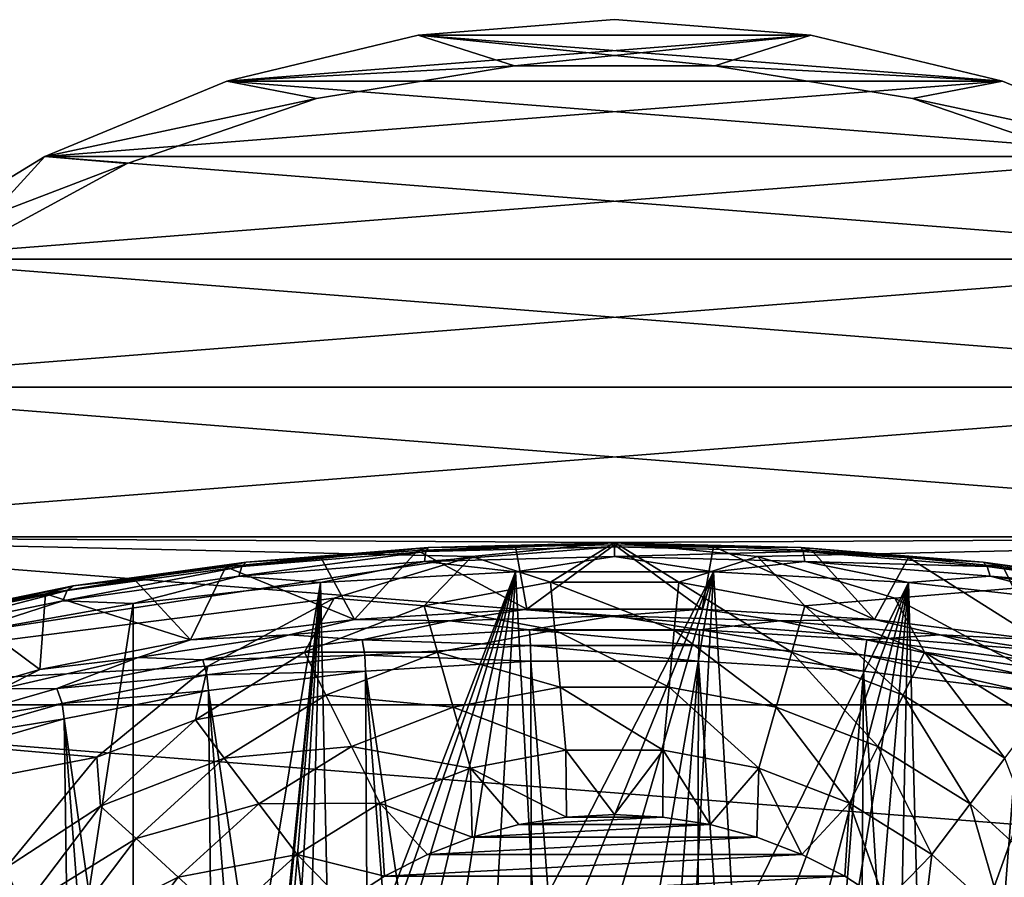
# Model space of a CAD drawing. Units: millimetres. Extents: x -15 to 15, y -15 to 15.
# Drawn here: x -7.1 to 4.7, y 4.7 to 15 of the extents above; entities that cross this region are included whole.
import ezdxf

# ---------------------------------------------------------------- set-up
doc = ezdxf.new("R2010")
doc.units = ezdxf.units.MM
doc.header["$LTSCALE"] = 101.851852
for name, color, linetype in [('1', 7, 'CONTINUOUS'), ('14', 7, 'CONTINUOUS'), ('15', 7, 'CONTINUOUS'), ('2', 7, 'CONTINUOUS'), ('24', 7, 'CONTINUOUS'), ('3', 7, 'CONTINUOUS'), ('33', 7, 'CONTINUOUS'), ('39', 7, 'CONTINUOUS'), ('4', 7, 'CONTINUOUS'), ('5', 7, 'CONTINUOUS'), ('6', 7, 'CONTINUOUS'), ('7', 7, 'CONTINUOUS'), ('8', 7, 'CONTINUOUS'), ('9', 7, 'CONTINUOUS')]:
    doc.layers.add(name, color=color, linetype=linetype)

msp = doc.modelspace()

# ---------------------------------------------------------------- linework, layer by layer
at = {"layer": '1', "color": 7, "linetype": 'CONTINUOUS', "true_color": 0xaaaaaa}
for points in [[(-0.575, 5.47, 16.5), (-1.143, 5.38, 16.5), (0.575, 5.47, 16.5), (-0.575, 5.47, 16.5)], [(0.575, 5.47, 16.5), (-1.143, 5.38, 16.5), (1.143, 5.38, 16.5), (0.575, 5.47, 16.5)], [(0, 5.5, 16.5), (-0.575, 5.47, 16.5), (0.575, 5.47, 16.5), (0, 5.5, 16.5)], [(-1.143, 5.38, 16.5), (-1.7, 5.231, 16.5), (1.143, 5.38, 16.5), (-1.143, 5.38, 16.5)], [(1.143, 5.38, 16.5), (-1.7, 5.231, 16.5), (1.7, 5.231, 16.5), (1.143, 5.38, 16.5)], [(-1.7, 5.231, 16.5), (-2.237, 5.024, 16.5), (1.7, 5.231, 16.5), (-1.7, 5.231, 16.5)], [(1.7, 5.231, 16.5), (-2.237, 5.024, 16.5), (2.237, 5.024, 16.5), (1.7, 5.231, 16.5)], [(-2.237, 5.024, 16.5), (-2.75, 4.763, 16.5), (2.237, 5.024, 16.5), (-2.237, 5.024, 16.5)], [(2.237, 5.024, 16.5), (-2.75, 4.763, 16.5), (2.75, 4.763, 16.5), (2.237, 5.024, 16.5)], [(-2.75, 4.763, 16.5), (-3.233, 4.449, 16.5), (2.75, 4.763, 16.5), (-2.75, 4.763, 16.5)], [(2.75, 4.763, 16.5), (-3.233, 4.449, 16.5), (3.233, 4.449, 16.5), (2.75, 4.763, 16.5)]]:
    msp.add_3dface(points, dxfattribs=at)
at = {"layer": '14', "color": 7, "linetype": 'CONTINUOUS', "true_color": 0xaaaaaa}
for points in [[(0, 8.722, 38.616), (-1.182, 8.705, 38.663), (-1.047, 7.954, 40.798), (0, 8.722, 38.616)], [(1.047, 7.954, 40.798), (0, 8.722, 38.616), (-1.047, 7.954, 40.798), (1.047, 7.954, 40.798)], [(1.182, 8.705, 38.663), (0, 8.722, 38.616), (1.047, 7.954, 40.798), (1.182, 8.705, 38.663)], [(-2.356, 8.656, 38.804), (-3.511, 8.573, 39.038), (-3.107, 7.83, 41.149), (-2.356, 8.656, 38.804)], [(-1.047, 7.954, 40.798), (-2.356, 8.656, 38.804), (-3.107, 7.83, 41.149), (-1.047, 7.954, 40.798)], [(-1.182, 8.705, 38.663), (-2.356, 8.656, 38.804), (-1.047, 7.954, 40.798), (-1.182, 8.705, 38.663)], [(3.107, 7.83, 41.149), (1.182, 8.705, 38.663), (1.047, 7.954, 40.798), (3.107, 7.83, 41.149)], [(2.356, 8.656, 38.804), (1.182, 8.705, 38.663), (3.107, 7.83, 41.149), (2.356, 8.656, 38.804)], [(3.511, 8.573, 39.038), (2.356, 8.656, 38.804), (3.107, 7.83, 41.149), (3.511, 8.573, 39.038)], [(-3.511, 8.573, 39.038), (-4.645, 8.459, 39.364), (-3.107, 7.83, 41.149), (-3.511, 8.573, 39.038)], [(5.069, 7.587, 41.84), (3.511, 8.573, 39.038), (3.107, 7.83, 41.149), (5.069, 7.587, 41.84)], [(4.645, 8.459, 39.364), (3.511, 8.573, 39.038), (5.069, 7.587, 41.84), (4.645, 8.459, 39.364)], [(-4.645, 8.459, 39.364), (-5.741, 8.313, 39.778), (-5.069, 7.587, 41.84), (-4.645, 8.459, 39.364)], [(-3.107, 7.83, 41.149), (-4.645, 8.459, 39.364), (-5.069, 7.587, 41.84), (-3.107, 7.83, 41.149)], [(5.741, 8.313, 39.778), (4.645, 8.459, 39.364), (5.069, 7.587, 41.84), (5.741, 8.313, 39.778)], [(-5.741, 8.313, 39.778), (-6.801, 8.137, 40.279), (-5.069, 7.587, 41.84), (-5.741, 8.313, 39.778)], [(-6.801, 8.137, 40.279), (-7.808, 7.932, 40.86), (-6.869, 7.232, 42.849), (-6.801, 8.137, 40.279)], [(-5.069, 7.587, 41.84), (-6.801, 8.137, 40.279), (-6.869, 7.232, 42.849), (-5.069, 7.587, 41.84)], [(-6.869, 7.232, 42.849), (-7.808, 7.932, 40.86), (-8.45, 6.777, 44.143), (-6.869, 7.232, 42.849)]]:
    msp.add_3dface(points, dxfattribs=at)
at = {"layer": '15', "color": 7, "linetype": 'CONTINUOUS', "true_color": 0xaaaaaa}
for points in [[(-1.182, 8.4, 38.024), (-3.395, 2.652, 36.377), (-3.514, 8.273, 38.386), (-1.182, 8.4, 38.024)], [(-3.07, 3.025, 36.43), (-3.395, 2.652, 36.377), (-1.182, 8.4, 38.024), (-3.07, 3.025, 36.43)], [(-2.706, 3.36, 36.469), (-3.07, 3.025, 36.43), (-1.182, 8.4, 38.024), (-2.706, 3.36, 36.469)], [(-2.308, 3.65, 36.497), (-2.706, 3.36, 36.469), (-1.182, 8.4, 38.024), (-2.308, 3.65, 36.497)], [(-1.88, 3.893, 36.517), (-2.308, 3.65, 36.497), (-1.182, 8.4, 38.024), (-1.88, 3.893, 36.517)], [(-1.428, 4.085, 36.529), (-1.88, 3.893, 36.517), (-1.182, 8.4, 38.024), (-1.428, 4.085, 36.529)], [(-0.959, 4.224, 36.537), (-1.428, 4.085, 36.529), (-1.182, 8.4, 38.024), (-0.959, 4.224, 36.537)], [(1.182, 8.4, 38.024), (-0.959, 4.224, 36.537), (-1.182, 8.4, 38.024), (1.182, 8.4, 38.024)], [(-0.484, 4.307, 36.541), (-0.959, 4.224, 36.537), (1.182, 8.4, 38.024), (-0.484, 4.307, 36.541)], [(0, 4.334, 36.542), (-0.484, 4.307, 36.541), (1.182, 8.4, 38.024), (0, 4.334, 36.542)], [(0.484, 4.306, 36.541), (0, 4.334, 36.542), (1.182, 8.4, 38.024), (0.484, 4.306, 36.541)], [(0.96, 4.224, 36.537), (0.484, 4.306, 36.541), (1.182, 8.4, 38.024), (0.96, 4.224, 36.537)], [(1.429, 4.085, 36.529), (0.96, 4.224, 36.537), (1.182, 8.4, 38.024), (1.429, 4.085, 36.529)], [(3.514, 8.273, 38.386), (1.429, 4.085, 36.529), (1.182, 8.4, 38.024), (3.514, 8.273, 38.386)], [(-4.32, 0.357, 35.84), (-5.753, -5.185, 34.454), (-3.514, 8.273, 38.386), (-4.32, 0.357, 35.84)], [(-3.514, 8.273, 38.386), (-5.753, -5.185, 34.454), (-5.753, 8.021, 39.101), (-3.514, 8.273, 38.386)], [(-4.238, 0.856, 35.989), (-4.32, 0.357, 35.84), (-3.514, 8.273, 38.386), (-4.238, 0.856, 35.989)], [(-4.101, 1.341, 36.116), (-4.238, 0.856, 35.989), (-3.514, 8.273, 38.386), (-4.101, 1.341, 36.116)], [(-3.913, 1.806, 36.222), (-4.101, 1.341, 36.116), (-3.514, 8.273, 38.386), (-3.913, 1.806, 36.222)], [(-3.677, 2.244, 36.309), (-3.913, 1.806, 36.222), (-3.514, 8.273, 38.386), (-3.677, 2.244, 36.309)], [(-3.395, 2.652, 36.377), (-3.677, 2.244, 36.309), (-3.514, 8.273, 38.386), (-3.395, 2.652, 36.377)], [(1.881, 3.893, 36.517), (1.429, 4.085, 36.529), (3.514, 8.273, 38.386), (1.881, 3.893, 36.517)], [(2.308, 3.65, 36.497), (1.881, 3.893, 36.517), (3.514, 8.273, 38.386), (2.308, 3.65, 36.497)], [(2.707, 3.36, 36.469), (2.308, 3.65, 36.497), (3.514, 8.273, 38.386), (2.707, 3.36, 36.469)], [(3.07, 3.025, 36.43), (2.707, 3.36, 36.469), (3.514, 8.273, 38.386), (3.07, 3.025, 36.43)], [(3.395, 2.652, 36.377), (3.07, 3.025, 36.43), (3.514, 8.273, 38.386), (3.395, 2.652, 36.377)], [(3.677, 2.244, 36.309), (3.395, 2.652, 36.377), (3.514, 8.273, 38.386), (3.677, 2.244, 36.309)], [(5.753, 8.021, 39.101), (3.677, 2.244, 36.309), (3.514, 8.273, 38.386), (5.753, 8.021, 39.101)], [(-5.753, -5.185, 34.454), (-7.839, -5.554, 35.503), (-5.753, 8.021, 39.101), (-5.753, -5.185, 34.454)], [(-5.753, 8.021, 39.101), (-7.839, -5.554, 35.503), (-7.839, 7.652, 40.15), (-5.753, 8.021, 39.101)], [(3.913, 1.805, 36.222), (3.677, 2.244, 36.309), (5.753, 8.021, 39.101), (3.913, 1.805, 36.222)], [(4.101, 1.341, 36.116), (3.913, 1.805, 36.222), (5.753, 8.021, 39.101), (4.101, 1.341, 36.116)], [(4.238, 0.856, 35.989), (4.101, 1.341, 36.116), (5.753, 8.021, 39.101), (4.238, 0.856, 35.989)], [(4.32, 0.357, 35.84), (4.238, 0.856, 35.989), (5.753, 8.021, 39.101), (4.32, 0.357, 35.84)], [(4.258, -1.078, 35.315), (4.328, -0.62, 35.499), (5.753, 8.021, 39.101), (4.258, -1.078, 35.315)], [(5.753, -5.185, 34.454), (4.258, -1.078, 35.315), (5.753, 8.021, 39.101), (5.753, -5.185, 34.454)], [(4.35, -0.158, 35.669), (4.32, 0.357, 35.84), (5.753, 8.021, 39.101), (4.35, -0.158, 35.669)], [(4.328, -0.62, 35.499), (4.35, -0.158, 35.669), (5.753, 8.021, 39.101), (4.328, -0.62, 35.499)]]:
    msp.add_3dface(points, dxfattribs=at)
at = {"layer": '2', "color": 7, "linetype": 'CONTINUOUS', "true_color": 0xaaaaaa}
for points in [[(-1.707, 8.582, 14.5), (-0.767, 8.277, 15.172), (0, 8.75, 14.5), (-1.707, 8.582, 14.5)], [(-0.767, 8.277, 15.172), (0.767, 8.277, 15.172), (0, 8.75, 14.5), (-0.767, 8.277, 15.172)], [(0, 8.75, 14.5), (0.767, 8.277, 15.172), (1.707, 8.582, 14.5), (0, 8.75, 14.5)], [(-3.349, 8.084, 14.5), (-2.275, 7.995, 15.172), (-1.707, 8.582, 14.5), (-3.349, 8.084, 14.5)], [(-2.275, 7.995, 15.172), (-0.767, 8.277, 15.172), (-1.707, 8.582, 14.5), (-2.275, 7.995, 15.172)], [(0.767, 8.277, 15.172), (2.275, 7.995, 15.172), (1.707, 8.582, 14.5), (0.767, 8.277, 15.172)], [(1.707, 8.582, 14.5), (2.275, 7.995, 15.172), (3.349, 8.084, 14.5), (1.707, 8.582, 14.5)], [(-2.275, 7.995, 15.172), (-0.714, 7.704, 15.731), (-0.767, 8.277, 15.172), (-2.275, 7.995, 15.172)], [(-0.714, 7.704, 15.731), (0.714, 7.704, 15.731), (-0.767, 8.277, 15.172), (-0.714, 7.704, 15.731)], [(-0.767, 8.277, 15.172), (0.714, 7.704, 15.731), (0.767, 8.277, 15.172), (-0.767, 8.277, 15.172)], [(0.714, 7.704, 15.731), (2.117, 7.442, 15.731), (0.767, 8.277, 15.172), (0.714, 7.704, 15.731)], [(0.767, 8.277, 15.172), (2.117, 7.442, 15.731), (2.275, 7.995, 15.172), (0.767, 8.277, 15.172)], [(-4.862, 7.275, 14.5), (-3.705, 7.441, 15.172), (-3.349, 8.084, 14.5), (-4.862, 7.275, 14.5)], [(-3.705, 7.441, 15.172), (-2.275, 7.995, 15.172), (-3.349, 8.084, 14.5), (-3.705, 7.441, 15.172)], [(2.275, 7.995, 15.172), (3.705, 7.441, 15.172), (3.349, 8.084, 14.5), (2.275, 7.995, 15.172)], [(3.349, 8.084, 14.5), (3.705, 7.441, 15.172), (4.862, 7.275, 14.5), (3.349, 8.084, 14.5)], [(-3.705, 7.441, 15.172), (-2.117, 7.442, 15.731), (-2.275, 7.995, 15.172), (-3.705, 7.441, 15.172)], [(-2.117, 7.442, 15.731), (-0.714, 7.704, 15.731), (-2.275, 7.995, 15.172), (-2.117, 7.442, 15.731)], [(2.117, 7.442, 15.731), (3.449, 6.926, 15.731), (2.275, 7.995, 15.172), (2.117, 7.442, 15.731)], [(2.275, 7.995, 15.172), (3.449, 6.926, 15.731), (3.705, 7.441, 15.172), (2.275, 7.995, 15.172)], [(-2.117, 7.442, 15.731), (-0.651, 7.024, 16.152), (-0.714, 7.704, 15.731), (-2.117, 7.442, 15.731)], [(-0.651, 7.024, 16.152), (0.651, 7.024, 16.152), (-0.714, 7.704, 15.731), (-0.651, 7.024, 16.152)], [(-0.714, 7.704, 15.731), (0.651, 7.024, 16.152), (0.714, 7.704, 15.731), (-0.714, 7.704, 15.731)], [(0.651, 7.024, 16.152), (1.93, 6.784, 16.152), (0.714, 7.704, 15.731), (0.651, 7.024, 16.152)], [(0.714, 7.704, 15.731), (1.93, 6.784, 16.152), (2.117, 7.442, 15.731), (0.714, 7.704, 15.731)], [(-5.009, 6.633, 15.172), (-3.449, 6.926, 15.731), (-3.705, 7.441, 15.172), (-5.009, 6.633, 15.172)], [(-5.009, 6.633, 15.172), (-3.705, 7.441, 15.172), (-4.862, 7.275, 14.5), (-5.009, 6.633, 15.172)], [(-3.449, 6.926, 15.731), (-2.117, 7.442, 15.731), (-3.705, 7.441, 15.172), (-3.449, 6.926, 15.731)], [(-3.449, 6.926, 15.731), (-1.93, 6.784, 16.152), (-2.117, 7.442, 15.731), (-3.449, 6.926, 15.731)], [(-1.93, 6.784, 16.152), (-0.651, 7.024, 16.152), (-2.117, 7.442, 15.731), (-1.93, 6.784, 16.152)], [(1.93, 6.784, 16.152), (3.144, 6.314, 16.152), (2.117, 7.442, 15.731), (1.93, 6.784, 16.152)], [(2.117, 7.442, 15.731), (3.144, 6.314, 16.152), (3.449, 6.926, 15.731), (2.117, 7.442, 15.731)], [(3.449, 6.926, 15.731), (4.663, 6.174, 15.731), (3.705, 7.441, 15.172), (3.449, 6.926, 15.731)], [(3.705, 7.441, 15.172), (4.663, 6.174, 15.731), (5.009, 6.633, 15.172), (3.705, 7.441, 15.172)], [(3.705, 7.441, 15.172), (5.009, 6.633, 15.172), (4.862, 7.275, 14.5), (3.705, 7.441, 15.172)], [(-6.188, 6.186, 14.5), (-5.009, 6.633, 15.172), (-4.862, 7.275, 14.5), (-6.188, 6.186, 14.5)], [(-1.93, 6.784, 16.152), (-0.581, 6.268, 16.412), (-0.651, 7.024, 16.152), (-1.93, 6.784, 16.152)], [(-0.581, 6.268, 16.412), (0.581, 6.268, 16.412), (-0.651, 7.024, 16.152), (-0.581, 6.268, 16.412)], [(-0.651, 7.024, 16.152), (0.581, 6.268, 16.412), (0.651, 7.024, 16.152), (-0.651, 7.024, 16.152)], [(0.581, 6.268, 16.412), (1.723, 6.054, 16.412), (0.651, 7.024, 16.152), (0.581, 6.268, 16.412)], [(0.651, 7.024, 16.152), (1.723, 6.054, 16.412), (1.93, 6.784, 16.152), (0.651, 7.024, 16.152)], [(-4.663, 6.174, 15.731), (-3.449, 6.926, 15.731), (-5.009, 6.633, 15.172), (-4.663, 6.174, 15.731)], [(-4.663, 6.174, 15.731), (-3.144, 6.314, 16.152), (-3.449, 6.926, 15.731), (-4.663, 6.174, 15.731)], [(-3.144, 6.314, 16.152), (-1.93, 6.784, 16.152), (-3.449, 6.926, 15.731), (-3.144, 6.314, 16.152)], [(3.144, 6.314, 16.152), (4.251, 5.629, 16.152), (3.449, 6.926, 15.731), (3.144, 6.314, 16.152)], [(3.449, 6.926, 15.731), (4.251, 5.629, 16.152), (4.663, 6.174, 15.731), (3.449, 6.926, 15.731)], [(-3.144, 6.314, 16.152), (-1.723, 6.054, 16.412), (-1.93, 6.784, 16.152), (-3.144, 6.314, 16.152)], [(-1.723, 6.054, 16.412), (-0.581, 6.268, 16.412), (-1.93, 6.784, 16.152), (-1.723, 6.054, 16.412)], [(1.723, 6.054, 16.412), (2.806, 5.635, 16.412), (1.93, 6.784, 16.152), (1.723, 6.054, 16.412)], [(1.93, 6.784, 16.152), (2.806, 5.635, 16.412), (3.144, 6.314, 16.152), (1.93, 6.784, 16.152)], [(-6.143, 5.6, 15.172), (-5.009, 6.633, 15.172), (-6.188, 6.186, 14.5), (-6.143, 5.6, 15.172)], [(-6.143, 5.6, 15.172), (-4.663, 6.174, 15.731), (-5.009, 6.633, 15.172), (-6.143, 5.6, 15.172)], [(-4.251, 5.629, 16.152), (-3.144, 6.314, 16.152), (-4.663, 6.174, 15.731), (-4.251, 5.629, 16.152)], [(-4.251, 5.629, 16.152), (-2.806, 5.635, 16.412), (-3.144, 6.314, 16.152), (-4.251, 5.629, 16.152)], [(-2.806, 5.635, 16.412), (-1.723, 6.054, 16.412), (-3.144, 6.314, 16.152), (-2.806, 5.635, 16.412)], [(-1.723, 6.054, 16.412), (-0.575, 5.47, 16.5), (-0.581, 6.268, 16.412), (-1.723, 6.054, 16.412)], [(-0.575, 5.47, 16.5), (0, 5.5, 16.5), (-0.581, 6.268, 16.412), (-0.575, 5.47, 16.5)], [(-0.581, 6.268, 16.412), (0, 5.5, 16.5), (0.581, 6.268, 16.412), (-0.581, 6.268, 16.412)], [(0, 5.5, 16.5), (0.575, 5.47, 16.5), (0.581, 6.268, 16.412), (0, 5.5, 16.5)], [(0.575, 5.47, 16.5), (1.143, 5.38, 16.5), (0.581, 6.268, 16.412), (0.575, 5.47, 16.5)], [(0.581, 6.268, 16.412), (1.143, 5.38, 16.5), (1.723, 6.054, 16.412), (0.581, 6.268, 16.412)], [(2.806, 5.635, 16.412), (3.793, 5.023, 16.412), (3.144, 6.314, 16.152), (2.806, 5.635, 16.412)], [(3.144, 6.314, 16.152), (3.793, 5.023, 16.412), (4.251, 5.629, 16.152), (3.144, 6.314, 16.152)], [(-7.276, 4.86, 14.5), (-6.143, 5.6, 15.172), (-6.188, 6.186, 14.5), (-7.276, 4.86, 14.5)], [(-5.718, 5.213, 15.731), (-4.663, 6.174, 15.731), (-6.143, 5.6, 15.172), (-5.718, 5.213, 15.731)], [(-5.718, 5.213, 15.731), (-4.251, 5.629, 16.152), (-4.663, 6.174, 15.731), (-5.718, 5.213, 15.731)], [(4.251, 5.629, 16.152), (5.213, 4.752, 16.152), (4.663, 6.174, 15.731), (4.251, 5.629, 16.152)], [(-2.806, 5.635, 16.412), (-1.7, 5.231, 16.5), (-1.723, 6.054, 16.412), (-2.806, 5.635, 16.412)], [(-1.7, 5.231, 16.5), (-1.143, 5.38, 16.5), (-1.723, 6.054, 16.412), (-1.7, 5.231, 16.5)], [(-1.143, 5.38, 16.5), (-0.575, 5.47, 16.5), (-1.723, 6.054, 16.412), (-1.143, 5.38, 16.5)], [(1.143, 5.38, 16.5), (1.7, 5.231, 16.5), (1.723, 6.054, 16.412), (1.143, 5.38, 16.5)], [(1.7, 5.231, 16.5), (2.237, 5.024, 16.5), (1.723, 6.054, 16.412), (1.7, 5.231, 16.5)], [(1.723, 6.054, 16.412), (2.237, 5.024, 16.5), (2.806, 5.635, 16.412), (1.723, 6.054, 16.412)], [(-7.067, 4.376, 15.172), (-6.143, 5.6, 15.172), (-7.276, 4.86, 14.5), (-7.067, 4.376, 15.172)], [(-7.067, 4.376, 15.172), (-5.718, 5.213, 15.731), (-6.143, 5.6, 15.172), (-7.067, 4.376, 15.172)], [(-5.213, 4.752, 16.152), (-4.251, 5.629, 16.152), (-5.718, 5.213, 15.731), (-5.213, 4.752, 16.152)], [(-5.213, 4.752, 16.152), (-3.793, 5.023, 16.412), (-4.251, 5.629, 16.152), (-5.213, 4.752, 16.152)], [(-3.793, 5.023, 16.412), (-2.806, 5.635, 16.412), (-4.251, 5.629, 16.152), (-3.793, 5.023, 16.412)], [(-3.793, 5.023, 16.412), (-2.75, 4.763, 16.5), (-2.806, 5.635, 16.412), (-3.793, 5.023, 16.412)], [(-2.75, 4.763, 16.5), (-2.237, 5.024, 16.5), (-2.806, 5.635, 16.412), (-2.75, 4.763, 16.5)], [(-2.237, 5.024, 16.5), (-1.7, 5.231, 16.5), (-2.806, 5.635, 16.412), (-2.237, 5.024, 16.5)], [(2.237, 5.024, 16.5), (2.75, 4.763, 16.5), (2.806, 5.635, 16.412), (2.237, 5.024, 16.5)], [(2.75, 4.763, 16.5), (3.233, 4.449, 16.5), (2.806, 5.635, 16.412), (2.75, 4.763, 16.5)], [(2.806, 5.635, 16.412), (3.233, 4.449, 16.5), (3.793, 5.023, 16.412), (2.806, 5.635, 16.412)], [(3.793, 5.023, 16.412), (4.652, 4.241, 16.412), (4.251, 5.629, 16.152), (3.793, 5.023, 16.412)], [(4.251, 5.629, 16.152), (4.652, 4.241, 16.412), (5.213, 4.752, 16.152), (4.251, 5.629, 16.152)], [(-6.578, 4.073, 15.731), (-5.718, 5.213, 15.731), (-7.067, 4.376, 15.172), (-6.578, 4.073, 15.731)], [(-6.578, 4.073, 15.731), (-5.213, 4.752, 16.152), (-5.718, 5.213, 15.731), (-6.578, 4.073, 15.731)], [(-4.652, 4.241, 16.412), (-3.793, 5.023, 16.412), (-5.213, 4.752, 16.152), (-4.652, 4.241, 16.412)], [(-4.652, 4.241, 16.412), (-3.68, 4.087, 16.5), (-3.793, 5.023, 16.412), (-4.652, 4.241, 16.412)], [(-3.68, 4.087, 16.5), (-3.233, 4.449, 16.5), (-3.793, 5.023, 16.412), (-3.68, 4.087, 16.5)], [(-3.233, 4.449, 16.5), (-2.75, 4.763, 16.5), (-3.793, 5.023, 16.412), (-3.233, 4.449, 16.5)], [(3.233, 4.449, 16.5), (3.68, 4.087, 16.5), (3.793, 5.023, 16.412), (3.233, 4.449, 16.5)], [(3.793, 5.023, 16.412), (3.68, 4.087, 16.5), (4.652, 4.241, 16.412), (3.793, 5.023, 16.412)], [(-8.084, 3.348, 14.5), (-7.067, 4.376, 15.172), (-7.276, 4.86, 14.5), (-8.084, 3.348, 14.5)], [(-5.997, 3.713, 16.152), (-5.213, 4.752, 16.152), (-6.578, 4.073, 15.731), (-5.997, 3.713, 16.152)], [(-5.997, 3.713, 16.152), (-4.652, 4.241, 16.412), (-5.213, 4.752, 16.152), (-5.997, 3.713, 16.152)], [(4.652, 4.241, 16.412), (5.352, 3.314, 16.412), (5.213, 4.752, 16.152), (4.652, 4.241, 16.412)]]:
    msp.add_3dface(points, dxfattribs=at)
at = {"layer": '24', "color": 7, "linetype": 'CONTINUOUS', "true_color": 0xaaaaaa}
for points in [[(-2.975, 7.215, 41.443), (-0.976, -6.028, 36.9), (-1.002, 7.333, 41.107), (-2.975, 7.215, 41.443)], [(-0.976, -6.028, 36.9), (0, -6.013, 36.858), (-1.002, 7.333, 41.107), (-0.976, -6.028, 36.9)], [(-1.002, 7.333, 41.107), (0, -6.013, 36.858), (1.002, 7.333, 41.107), (-1.002, 7.333, 41.107)], [(0, -6.013, 36.858), (0.976, -6.028, 36.9), (1.002, 7.333, 41.107), (0, -6.013, 36.858)], [(0.976, -6.028, 36.9), (1.944, -6.072, 37.025), (1.002, 7.333, 41.107), (0.976, -6.028, 36.9)], [(1.002, 7.333, 41.107), (1.944, -6.072, 37.025), (2.975, 7.215, 41.443), (1.002, 7.333, 41.107)], [(-4.853, 6.982, 42.104), (-2.896, -6.145, 37.232), (-2.975, 7.215, 41.443), (-4.853, 6.982, 42.104)], [(-1.944, -6.072, 37.025), (-0.976, -6.028, 36.9), (-2.975, 7.215, 41.443), (-1.944, -6.072, 37.025)], [(-2.896, -6.145, 37.232), (-1.944, -6.072, 37.025), (-2.975, 7.215, 41.443), (-2.896, -6.145, 37.232)], [(1.944, -6.072, 37.025), (2.896, -6.145, 37.232), (2.975, 7.215, 41.443), (1.944, -6.072, 37.025)], [(2.896, -6.145, 37.232), (3.824, -6.246, 37.52), (2.975, 7.215, 41.443), (2.896, -6.145, 37.232)], [(2.975, 7.215, 41.443), (3.824, -6.246, 37.52), (4.853, 6.982, 42.104), (2.975, 7.215, 41.443)], [(-6.576, 6.642, 43.07), (-4.721, -6.375, 37.886), (-4.853, 6.982, 42.104), (-6.576, 6.642, 43.07)], [(-3.824, -6.246, 37.52), (-2.896, -6.145, 37.232), (-4.853, 6.982, 42.104), (-3.824, -6.246, 37.52)], [(-4.721, -6.375, 37.886), (-3.824, -6.246, 37.52), (-4.853, 6.982, 42.104), (-4.721, -6.375, 37.886)], [(3.824, -6.246, 37.52), (4.721, -6.375, 37.886), (4.853, 6.982, 42.104), (3.824, -6.246, 37.52)], [(-8.09, 6.206, 44.31), (-6.39, -6.711, 38.84), (-6.576, 6.642, 43.07), (-8.09, 6.206, 44.31)], [(-5.578, -6.531, 38.327), (-4.721, -6.375, 37.886), (-6.576, 6.642, 43.07), (-5.578, -6.531, 38.327)], [(-6.39, -6.711, 38.84), (-5.578, -6.531, 38.327), (-6.576, 6.642, 43.07), (-6.39, -6.711, 38.84)], [(-7.149, -6.915, 39.42), (-6.39, -6.711, 38.84), (-8.09, 6.206, 44.31), (-7.149, -6.915, 39.42)]]:
    msp.add_3dface(points, dxfattribs=at)
at = {"layer": '3', "color": 7, "linetype": 'CONTINUOUS', "true_color": 0xaaaaaa}
for points in [[(0, 15, 14.5), (-2.346, 14.815, 14.5), (2.346, 14.815, 14.5), (0, 15, 14.5)], [(-2.346, 14.815, 14.5), (-4.635, 14.266, 14.5), (2.346, 14.815, 14.5), (-2.346, 14.815, 14.5)], [(2.346, 14.815, 14.5), (-4.635, 14.266, 14.5), (4.635, 14.266, 14.5), (2.346, 14.815, 14.5)], [(-4.635, 14.266, 14.5), (-6.809, 13.365, 14.5), (4.635, 14.266, 14.5), (-4.635, 14.266, 14.5)], [(4.635, 14.266, 14.5), (-6.809, 13.365, 14.5), (6.809, 13.365, 14.5), (4.635, 14.266, 14.5)], [(-6.809, 13.365, 14.5), (-8.816, 12.136, 14.5), (6.809, 13.365, 14.5), (-6.809, 13.365, 14.5)], [(6.809, 13.365, 14.5), (-8.816, 12.136, 14.5), (8.816, 12.136, 14.5), (6.809, 13.365, 14.5)], [(-8.816, 12.136, 14.5), (-10.606, 10.607, 14.5), (8.816, 12.136, 14.5), (-8.816, 12.136, 14.5)], [(8.816, 12.136, 14.5), (-10.606, 10.607, 14.5), (10.606, 10.607, 14.5), (8.816, 12.136, 14.5)], [(-10.606, 10.607, 14.5), (-12.135, 8.818, 14.5), (10.606, 10.607, 14.5), (-10.606, 10.607, 14.5)], [(10.606, 10.607, 14.5), (-12.135, 8.818, 14.5), (12.135, 8.818, 14.5), (10.606, 10.607, 14.5)], [(-13.365, 6.811, 14.5), (-1.707, 8.582, 14.5), (-12.135, 8.818, 14.5), (-13.365, 6.811, 14.5)], [(-1.707, 8.582, 14.5), (0, 8.75, 14.5), (-12.135, 8.818, 14.5), (-1.707, 8.582, 14.5)], [(-12.135, 8.818, 14.5), (0, 8.75, 14.5), (12.135, 8.818, 14.5), (-12.135, 8.818, 14.5)], [(0, 8.75, 14.5), (1.707, 8.582, 14.5), (12.135, 8.818, 14.5), (0, 8.75, 14.5)], [(1.707, 8.582, 14.5), (3.349, 8.084, 14.5), (12.135, 8.818, 14.5), (1.707, 8.582, 14.5)], [(3.349, 8.084, 14.5), (4.862, 7.275, 14.5), (12.135, 8.818, 14.5), (3.349, 8.084, 14.5)], [(-3.349, 8.084, 14.5), (-1.707, 8.582, 14.5), (-13.365, 6.811, 14.5), (-3.349, 8.084, 14.5)], [(-4.862, 7.275, 14.5), (-3.349, 8.084, 14.5), (-13.365, 6.811, 14.5), (-4.862, 7.275, 14.5)], [(-6.188, 6.186, 14.5), (-4.862, 7.275, 14.5), (-13.365, 6.811, 14.5), (-6.188, 6.186, 14.5)], [(-14.266, 4.636, 14.5), (-6.188, 6.186, 14.5), (-13.365, 6.811, 14.5), (-14.266, 4.636, 14.5)], [(-7.276, 4.86, 14.5), (-6.188, 6.186, 14.5), (-14.266, 4.636, 14.5), (-7.276, 4.86, 14.5)]]:
    msp.add_3dface(points, dxfattribs=at)
at = {"layer": '33', "color": 7, "linetype": 'CONTINUOUS', "true_color": 0xaaaaaa}
for points in [[(-1.047, 7.954, 40.798), (-3.107, 7.83, 41.149), (-1.974, 7.816, 41.079), (-1.047, 7.954, 40.798)], [(-1.047, 7.954, 40.798), (-1.974, 7.816, 41.079), (0, 7.873, 40.918), (-1.047, 7.954, 40.798)], [(1.047, 7.954, 40.798), (-1.047, 7.954, 40.798), (0, 7.873, 40.918), (1.047, 7.954, 40.798)], [(1.047, 7.954, 40.798), (0, 7.873, 40.918), (1.974, 7.816, 41.079), (1.047, 7.954, 40.798)], [(3.107, 7.83, 41.149), (1.047, 7.954, 40.798), (1.974, 7.816, 41.079), (3.107, 7.83, 41.149)], [(-3.107, 7.83, 41.149), (-5.069, 7.587, 41.84), (-3.89, 7.649, 41.555), (-3.107, 7.83, 41.149)], [(-3.107, 7.83, 41.149), (-3.89, 7.649, 41.555), (-1.974, 7.816, 41.079), (-3.107, 7.83, 41.149)], [(-3.89, 7.649, 41.555), (-3.015, 7.586, 41.419), (-1.974, 7.816, 41.079), (-3.89, 7.649, 41.555)], [(-3.015, 7.586, 41.419), (-1.016, 7.706, 41.078), (-1.974, 7.816, 41.079), (-3.015, 7.586, 41.419)], [(-1.974, 7.816, 41.079), (-1.016, 7.706, 41.078), (0, 7.873, 40.918), (-1.974, 7.816, 41.079)], [(-1.016, 7.706, 41.078), (1.016, 7.706, 41.078), (0, 7.873, 40.918), (-1.016, 7.706, 41.078)], [(0, 7.873, 40.918), (1.016, 7.706, 41.078), (1.974, 7.816, 41.079), (0, 7.873, 40.918)], [(1.016, 7.706, 41.078), (3.015, 7.586, 41.419), (1.974, 7.816, 41.079), (1.016, 7.706, 41.078)], [(3.107, 7.83, 41.149), (1.974, 7.816, 41.079), (3.89, 7.649, 41.555), (3.107, 7.83, 41.149)], [(1.974, 7.816, 41.079), (3.015, 7.586, 41.419), (3.89, 7.649, 41.555), (1.974, 7.816, 41.079)], [(5.069, 7.587, 41.84), (3.107, 7.83, 41.149), (3.89, 7.649, 41.555), (5.069, 7.587, 41.84)], [(-5.069, 7.587, 41.84), (-5.691, 7.375, 42.333), (-3.89, 7.649, 41.555), (-5.069, 7.587, 41.84)], [(-5.691, 7.375, 42.333), (-4.919, 7.35, 42.089), (-3.89, 7.649, 41.555), (-5.691, 7.375, 42.333)], [(-4.919, 7.35, 42.089), (-3.015, 7.586, 41.419), (-3.89, 7.649, 41.555), (-4.919, 7.35, 42.089)], [(-3.015, 7.586, 41.419), (-1.006, 7.522, 41.129), (-1.016, 7.706, 41.078), (-3.015, 7.586, 41.419)], [(-1.006, 7.522, 41.129), (1.006, 7.522, 41.129), (-1.016, 7.706, 41.078), (-1.006, 7.522, 41.129)], [(-1.016, 7.706, 41.078), (1.006, 7.522, 41.129), (1.016, 7.706, 41.078), (-1.016, 7.706, 41.078)], [(1.006, 7.522, 41.129), (2.986, 7.403, 41.466), (1.016, 7.706, 41.078), (1.006, 7.522, 41.129)], [(1.016, 7.706, 41.078), (2.986, 7.403, 41.466), (3.015, 7.586, 41.419), (1.016, 7.706, 41.078)], [(3.015, 7.586, 41.419), (4.919, 7.35, 42.089), (3.89, 7.649, 41.555), (3.015, 7.586, 41.419)], [(5.069, 7.587, 41.84), (3.89, 7.649, 41.555), (5.691, 7.375, 42.333), (5.069, 7.587, 41.84)], [(3.89, 7.649, 41.555), (4.919, 7.35, 42.089), (5.691, 7.375, 42.333), (3.89, 7.649, 41.555)], [(-5.069, 7.587, 41.84), (-6.869, 7.232, 42.849), (-5.691, 7.375, 42.333), (-5.069, 7.587, 41.84)], [(-4.919, 7.35, 42.089), (-2.986, 7.403, 41.466), (-3.015, 7.586, 41.419), (-4.919, 7.35, 42.089)], [(-2.986, 7.403, 41.466), (-1.006, 7.522, 41.129), (-3.015, 7.586, 41.419), (-2.986, 7.403, 41.466)], [(2.986, 7.403, 41.466), (4.871, 7.17, 42.13), (3.015, 7.586, 41.419), (2.986, 7.403, 41.466)], [(3.015, 7.586, 41.419), (4.871, 7.17, 42.13), (4.919, 7.35, 42.089), (3.015, 7.586, 41.419)], [(-2.986, 7.403, 41.466), (-1.002, 7.333, 41.107), (-1.006, 7.522, 41.129), (-2.986, 7.403, 41.466)], [(-1.002, 7.333, 41.107), (1.002, 7.333, 41.107), (-1.006, 7.522, 41.129), (-1.002, 7.333, 41.107)], [(-1.006, 7.522, 41.129), (1.002, 7.333, 41.107), (1.006, 7.522, 41.129), (-1.006, 7.522, 41.129)], [(1.002, 7.333, 41.107), (2.975, 7.215, 41.443), (1.006, 7.522, 41.129), (1.002, 7.333, 41.107)], [(1.006, 7.522, 41.129), (2.975, 7.215, 41.443), (2.986, 7.403, 41.466), (1.006, 7.522, 41.129)], [(-6.869, 7.232, 42.849), (-7.325, 7.003, 43.391), (-5.691, 7.375, 42.333), (-6.869, 7.232, 42.849)], [(-7.325, 7.003, 43.391), (-6.665, 7.006, 43.068), (-5.691, 7.375, 42.333), (-7.325, 7.003, 43.391)], [(-6.665, 7.006, 43.068), (-4.919, 7.35, 42.089), (-5.691, 7.375, 42.333), (-6.665, 7.006, 43.068)], [(-6.665, 7.006, 43.068), (-4.871, 7.17, 42.13), (-4.919, 7.35, 42.089), (-6.665, 7.006, 43.068)], [(-4.871, 7.17, 42.13), (-2.986, 7.403, 41.466), (-4.919, 7.35, 42.089), (-4.871, 7.17, 42.13)], [(-4.871, 7.17, 42.13), (-2.975, 7.215, 41.443), (-2.986, 7.403, 41.466), (-4.871, 7.17, 42.13)], [(-2.975, 7.215, 41.443), (-1.002, 7.333, 41.107), (-2.986, 7.403, 41.466), (-2.975, 7.215, 41.443)], [(2.975, 7.215, 41.443), (4.853, 6.982, 42.104), (2.986, 7.403, 41.466), (2.975, 7.215, 41.443)], [(2.986, 7.403, 41.466), (4.853, 6.982, 42.104), (4.871, 7.17, 42.13), (2.986, 7.403, 41.466)], [(-6.869, 7.232, 42.849), (-8.45, 6.777, 44.143), (-7.325, 7.003, 43.391), (-6.869, 7.232, 42.849)], [(-4.853, 6.982, 42.104), (-2.975, 7.215, 41.443), (-4.871, 7.17, 42.13), (-4.853, 6.982, 42.104)], [(-6.601, 6.829, 43.099), (-4.871, 7.17, 42.13), (-6.665, 7.006, 43.068), (-6.601, 6.829, 43.099)], [(-6.601, 6.829, 43.099), (-4.853, 6.982, 42.104), (-4.871, 7.17, 42.13), (-6.601, 6.829, 43.099)], [(-8.2, 6.564, 44.324), (-6.601, 6.829, 43.099), (-6.665, 7.006, 43.068), (-8.2, 6.564, 44.324)], [(-8.2, 6.564, 44.324), (-6.665, 7.006, 43.068), (-7.325, 7.003, 43.391), (-8.2, 6.564, 44.324)], [(-6.576, 6.642, 43.07), (-4.853, 6.982, 42.104), (-6.601, 6.829, 43.099), (-6.576, 6.642, 43.07)], [(-8.121, 6.391, 44.343), (-6.601, 6.829, 43.099), (-8.2, 6.564, 44.324), (-8.121, 6.391, 44.343)], [(-8.121, 6.391, 44.343), (-6.576, 6.642, 43.07), (-6.601, 6.829, 43.099), (-8.121, 6.391, 44.343)], [(-8.09, 6.206, 44.31), (-6.576, 6.642, 43.07), (-8.121, 6.391, 44.343), (-8.09, 6.206, 44.31)]]:
    msp.add_3dface(points, dxfattribs=at)
at = {"layer": '39', "color": 7, "linetype": 'CONTINUOUS', "true_color": 0xaaaaaa}
for points in [[(0, 8.701, 38.234), (-2.255, 8.642, 38.402), (0, 8.749, 38.423), (0, 8.701, 38.234)], [(0, 8.749, 38.423), (-2.255, 8.642, 38.402), (-2.229, 8.691, 38.589), (0, 8.749, 38.423)], [(0, 8.722, 38.616), (0, 8.749, 38.423), (-2.229, 8.691, 38.589), (0, 8.722, 38.616)], [(-1.182, 8.705, 38.663), (0, 8.722, 38.616), (-2.229, 8.691, 38.589), (-1.182, 8.705, 38.663)], [(0, 8.722, 38.616), (1.182, 8.705, 38.663), (0, 8.749, 38.423), (0, 8.722, 38.616)], [(1.182, 8.705, 38.663), (2.229, 8.691, 38.589), (0, 8.749, 38.423), (1.182, 8.705, 38.663)], [(2.229, 8.691, 38.589), (0, 8.701, 38.234), (0, 8.749, 38.423), (2.229, 8.691, 38.589)], [(-2.272, 8.524, 38.247), (-4.488, 8.347, 38.751), (-2.255, 8.642, 38.402), (-2.272, 8.524, 38.247)], [(-2.255, 8.642, 38.402), (-4.488, 8.347, 38.751), (-4.454, 8.466, 38.902), (-2.255, 8.642, 38.402)], [(-2.255, 8.642, 38.402), (-4.454, 8.466, 38.902), (-2.229, 8.691, 38.589), (-2.255, 8.642, 38.402)], [(-2.229, 8.691, 38.589), (-4.454, 8.466, 38.902), (-4.404, 8.517, 39.084), (-2.229, 8.691, 38.589)], [(-2.356, 8.656, 38.804), (-2.229, 8.691, 38.589), (-4.404, 8.517, 39.084), (-2.356, 8.656, 38.804)], [(-3.511, 8.573, 39.038), (-2.356, 8.656, 38.804), (-4.404, 8.517, 39.084), (-3.511, 8.573, 39.038)], [(-2.356, 8.656, 38.804), (-1.182, 8.705, 38.663), (-2.229, 8.691, 38.589), (-2.356, 8.656, 38.804)], [(0, 8.584, 38.078), (-2.272, 8.524, 38.247), (0, 8.701, 38.234), (0, 8.584, 38.078)], [(0, 8.701, 38.234), (-2.272, 8.524, 38.247), (-2.255, 8.642, 38.402), (0, 8.701, 38.234)], [(2.255, 8.642, 38.402), (0, 8.584, 38.078), (0, 8.701, 38.234), (2.255, 8.642, 38.402)], [(2.255, 8.642, 38.402), (0, 8.701, 38.234), (2.229, 8.691, 38.589), (2.255, 8.642, 38.402)], [(2.272, 8.524, 38.247), (0, 8.584, 38.078), (2.255, 8.642, 38.402), (2.272, 8.524, 38.247)], [(1.182, 8.705, 38.663), (2.356, 8.656, 38.804), (2.229, 8.691, 38.589), (1.182, 8.705, 38.663)], [(2.356, 8.656, 38.804), (3.511, 8.573, 39.038), (2.229, 8.691, 38.589), (2.356, 8.656, 38.804)], [(3.511, 8.573, 39.038), (4.404, 8.517, 39.084), (2.229, 8.691, 38.589), (3.511, 8.573, 39.038)], [(4.404, 8.517, 39.084), (2.255, 8.642, 38.402), (2.229, 8.691, 38.589), (4.404, 8.517, 39.084)], [(4.454, 8.466, 38.902), (2.272, 8.524, 38.247), (2.255, 8.642, 38.402), (4.454, 8.466, 38.902)], [(4.454, 8.466, 38.902), (2.255, 8.642, 38.402), (4.404, 8.517, 39.084), (4.454, 8.466, 38.902)], [(-4.454, 8.466, 38.902), (-6.542, 8.177, 39.722), (-4.404, 8.517, 39.084), (-4.454, 8.466, 38.902)], [(-4.404, 8.517, 39.084), (-6.542, 8.177, 39.722), (-6.468, 8.232, 39.895), (-4.404, 8.517, 39.084)], [(-4.645, 8.459, 39.364), (-4.404, 8.517, 39.084), (-6.468, 8.232, 39.895), (-4.645, 8.459, 39.364)], [(-4.645, 8.459, 39.364), (-3.511, 8.573, 39.038), (-4.404, 8.517, 39.084), (-4.645, 8.459, 39.364)], [(-2.272, 8.524, 38.247), (-3.514, 8.273, 38.386), (-4.488, 8.347, 38.751), (-2.272, 8.524, 38.247)], [(-1.182, 8.4, 38.024), (-3.514, 8.273, 38.386), (-2.272, 8.524, 38.247), (-1.182, 8.4, 38.024)], [(0, 8.584, 38.078), (-1.182, 8.4, 38.024), (-2.272, 8.524, 38.247), (0, 8.584, 38.078)], [(1.182, 8.4, 38.024), (-1.182, 8.4, 38.024), (0, 8.584, 38.078), (1.182, 8.4, 38.024)], [(2.272, 8.524, 38.247), (1.182, 8.4, 38.024), (0, 8.584, 38.078), (2.272, 8.524, 38.247)], [(3.514, 8.273, 38.386), (1.182, 8.4, 38.024), (2.272, 8.524, 38.247), (3.514, 8.273, 38.386)], [(4.488, 8.347, 38.751), (3.514, 8.273, 38.386), (2.272, 8.524, 38.247), (4.488, 8.347, 38.751)], [(4.488, 8.347, 38.751), (2.272, 8.524, 38.247), (4.454, 8.466, 38.902), (4.488, 8.347, 38.751)], [(3.511, 8.573, 39.038), (4.645, 8.459, 39.364), (4.404, 8.517, 39.084), (3.511, 8.573, 39.038)], [(4.645, 8.459, 39.364), (5.741, 8.313, 39.778), (4.404, 8.517, 39.084), (4.645, 8.459, 39.364)], [(5.741, 8.313, 39.778), (6.468, 8.232, 39.895), (4.404, 8.517, 39.084), (5.741, 8.313, 39.778)], [(6.468, 8.232, 39.895), (4.454, 8.466, 38.902), (4.404, 8.517, 39.084), (6.468, 8.232, 39.895)], [(-4.488, 8.347, 38.751), (-6.592, 8.056, 39.577), (-4.454, 8.466, 38.902), (-4.488, 8.347, 38.751)], [(-4.454, 8.466, 38.902), (-6.592, 8.056, 39.577), (-6.542, 8.177, 39.722), (-4.454, 8.466, 38.902)], [(-5.741, 8.313, 39.778), (-4.645, 8.459, 39.364), (-6.468, 8.232, 39.895), (-5.741, 8.313, 39.778)], [(6.542, 8.177, 39.722), (4.488, 8.347, 38.751), (4.454, 8.466, 38.902), (6.542, 8.177, 39.722)], [(6.542, 8.177, 39.722), (4.454, 8.466, 38.902), (6.468, 8.232, 39.895), (6.542, 8.177, 39.722)], [(-6.801, 8.137, 40.279), (-5.741, 8.313, 39.778), (-6.468, 8.232, 39.895), (-6.801, 8.137, 40.279)], [(-4.488, 8.347, 38.751), (-5.753, 8.021, 39.101), (-6.592, 8.056, 39.577), (-4.488, 8.347, 38.751)], [(-3.514, 8.273, 38.386), (-5.753, 8.021, 39.101), (-4.488, 8.347, 38.751), (-3.514, 8.273, 38.386)], [(5.753, 8.021, 39.101), (3.514, 8.273, 38.386), (4.488, 8.347, 38.751), (5.753, 8.021, 39.101)], [(6.592, 8.056, 39.577), (5.753, 8.021, 39.101), (4.488, 8.347, 38.751), (6.592, 8.056, 39.577)], [(6.592, 8.056, 39.577), (4.488, 8.347, 38.751), (6.542, 8.177, 39.722), (6.592, 8.056, 39.577)], [(-6.592, 8.056, 39.577), (-8.532, 7.659, 40.705), (-6.542, 8.177, 39.722), (-6.592, 8.056, 39.577)], [(-6.542, 8.177, 39.722), (-8.532, 7.659, 40.705), (-8.468, 7.784, 40.841), (-6.542, 8.177, 39.722)], [(-6.542, 8.177, 39.722), (-8.468, 7.784, 40.841), (-6.468, 8.232, 39.895), (-6.542, 8.177, 39.722)], [(-6.468, 8.232, 39.895), (-8.468, 7.784, 40.841), (-8.372, 7.842, 41.001), (-6.468, 8.232, 39.895)], [(-6.801, 8.137, 40.279), (-6.468, 8.232, 39.895), (-8.372, 7.842, 41.001), (-6.801, 8.137, 40.279)], [(-7.808, 7.932, 40.86), (-6.801, 8.137, 40.279), (-8.372, 7.842, 41.001), (-7.808, 7.932, 40.86)], [(-6.592, 8.056, 39.577), (-7.839, 7.652, 40.15), (-8.532, 7.659, 40.705), (-6.592, 8.056, 39.577)], [(-5.753, 8.021, 39.101), (-7.839, 7.652, 40.15), (-6.592, 8.056, 39.577), (-5.753, 8.021, 39.101)]]:
    msp.add_3dface(points, dxfattribs=at)
at = {"layer": '4', "color": 7, "linetype": 'CONTINUOUS', "true_color": 0xaaaaaa}
for points in [[(-2.346, 14.815, 14.5), (0, 15, 14.5), (-2.346, 14.815, 0.5), (-2.346, 14.815, 14.5)], [(-2.346, 14.815, 0.5), (0, 15, 14.5), (0, 15, 0.5), (-2.346, 14.815, 0.5)], [(0, 15, 14.5), (2.346, 14.815, 14.5), (0, 15, 0.5), (0, 15, 14.5)], [(0, 15, 0.5), (2.346, 14.815, 14.5), (2.346, 14.815, 0.5), (0, 15, 0.5)], [(-4.635, 14.266, 14.5), (-2.346, 14.815, 14.5), (-4.635, 14.266, 0.5), (-4.635, 14.266, 14.5)], [(-4.635, 14.266, 0.5), (-2.346, 14.815, 14.5), (-2.346, 14.815, 0.5), (-4.635, 14.266, 0.5)], [(2.346, 14.815, 14.5), (4.635, 14.266, 14.5), (2.346, 14.815, 0.5), (2.346, 14.815, 14.5)], [(2.346, 14.815, 0.5), (4.635, 14.266, 14.5), (4.635, 14.266, 0.5), (2.346, 14.815, 0.5)], [(-6.809, 13.365, 14.5), (-4.635, 14.266, 14.5), (-6.809, 13.365, 0.5), (-6.809, 13.365, 14.5)], [(-6.809, 13.365, 0.5), (-4.635, 14.266, 14.5), (-4.635, 14.266, 0.5), (-6.809, 13.365, 0.5)], [(4.635, 14.266, 14.5), (6.809, 13.365, 14.5), (4.635, 14.266, 0.5), (4.635, 14.266, 14.5)], [(4.635, 14.266, 0.5), (6.809, 13.365, 14.5), (6.809, 13.365, 0.5), (4.635, 14.266, 0.5)], [(-8.816, 12.136, 14.5), (-6.809, 13.365, 14.5), (-8.816, 12.136, 0.5), (-8.816, 12.136, 14.5)], [(-8.816, 12.136, 0.5), (-6.809, 13.365, 14.5), (-6.809, 13.365, 0.5), (-8.816, 12.136, 0.5)]]:
    msp.add_3dface(points, dxfattribs=at)
at = {"layer": '5', "color": 7, "linetype": 'CONTINUOUS', "true_color": 0xaaaaaa}
for points in [[(-2.346, 14.815, 0.5), (0, 15, 0.5), (2.346, 14.815, 0.5), (-2.346, 14.815, 0.5)], [(-4.635, 14.266, 0.5), (-2.346, 14.815, 0.5), (-1.197, 14.45, 0.5), (-4.635, 14.266, 0.5)], [(-2.346, 14.815, 0.5), (2.346, 14.815, 0.5), (4.635, 14.266, 0.5), (-2.346, 14.815, 0.5)], [(-2.346, 14.815, 0.5), (4.635, 14.266, 0.5), (1.197, 14.45, 0.5), (-2.346, 14.815, 0.5)], [(-1.197, 14.45, 0.5), (-2.346, 14.815, 0.5), (1.197, 14.45, 0.5), (-1.197, 14.45, 0.5)], [(-3.56, 14.056, 0.5), (-4.635, 14.266, 0.5), (-1.197, 14.45, 0.5), (-3.56, 14.056, 0.5)], [(1.197, 14.45, 0.5), (4.635, 14.266, 0.5), (3.56, 14.056, 0.5), (1.197, 14.45, 0.5)], [(-6.809, 13.365, 0.5), (-4.635, 14.266, 0.5), (-3.56, 14.056, 0.5), (-6.809, 13.365, 0.5)], [(4.635, 14.266, 0.5), (6.809, 13.365, 0.5), (3.56, 14.056, 0.5), (4.635, 14.266, 0.5)], [(-5.825, 13.279, 0.5), (-6.809, 13.365, 0.5), (-3.56, 14.056, 0.5), (-5.825, 13.279, 0.5)], [(3.56, 14.056, 0.5), (6.809, 13.365, 0.5), (5.825, 13.279, 0.5), (3.56, 14.056, 0.5)], [(-8.816, 12.136, 0.5), (-6.809, 13.365, 0.5), (-7.931, 12.139, 0.5), (-8.816, 12.136, 0.5)], [(-7.931, 12.139, 0.5), (-6.809, 13.365, 0.5), (-5.825, 13.279, 0.5), (-7.931, 12.139, 0.5)]]:
    msp.add_3dface(points, dxfattribs=at)
at = {"layer": '6', "color": 7, "linetype": 'CONTINUOUS', "true_color": 0xaaaaaa}
for points in [[(-3.56, 14.056, 0.5), (-1.197, 14.45, 0.5), (-3.56, 14.056), (-3.56, 14.056, 0.5)], [(-3.56, 14.056), (-1.197, 14.45, 0.5), (-1.197, 14.45), (-3.56, 14.056)], [(-1.197, 14.45, 0.5), (1.197, 14.45, 0.5), (-1.197, 14.45), (-1.197, 14.45, 0.5)], [(-1.197, 14.45), (1.197, 14.45, 0.5), (1.197, 14.45), (-1.197, 14.45)], [(1.197, 14.45, 0.5), (3.56, 14.056, 0.5), (1.197, 14.45), (1.197, 14.45, 0.5)], [(1.197, 14.45), (3.56, 14.056, 0.5), (3.56, 14.056), (1.197, 14.45)], [(-5.825, 13.279, 0.5), (-3.56, 14.056, 0.5), (-5.825, 13.279), (-5.825, 13.279, 0.5)], [(-5.825, 13.279), (-3.56, 14.056, 0.5), (-3.56, 14.056), (-5.825, 13.279)], [(3.56, 14.056, 0.5), (5.825, 13.279, 0.5), (3.56, 14.056), (3.56, 14.056, 0.5)], [(3.56, 14.056), (5.825, 13.279, 0.5), (5.825, 13.279), (3.56, 14.056)], [(-7.931, 12.139, 0.5), (-5.825, 13.279, 0.5), (-7.931, 12.139), (-7.931, 12.139, 0.5)], [(-7.931, 12.139), (-5.825, 13.279, 0.5), (-5.825, 13.279), (-7.931, 12.139)]]:
    msp.add_3dface(points, dxfattribs=at)
at = {"layer": '7', "color": 7, "linetype": 'CONTINUOUS', "true_color": 0xaaaaaa}
for points in [[(0, 15), (-2.346, 14.815), (2.346, 14.815), (0, 15)], [(-4.635, 14.266), (-1.197, 14.45), (2.346, 14.815), (-4.635, 14.266)], [(-2.346, 14.815), (-4.635, 14.266), (2.346, 14.815), (-2.346, 14.815)], [(-1.197, 14.45), (1.197, 14.45), (2.346, 14.815), (-1.197, 14.45)], [(2.346, 14.815), (1.197, 14.45), (4.635, 14.266), (2.346, 14.815)], [(-3.56, 14.056), (-1.197, 14.45), (-4.635, 14.266), (-3.56, 14.056)], [(1.197, 14.45), (3.56, 14.056), (4.635, 14.266), (1.197, 14.45)], [(-6.809, 13.365), (-3.56, 14.056), (-4.635, 14.266), (-6.809, 13.365)], [(4.635, 14.266), (3.56, 14.056), (6.809, 13.365), (4.635, 14.266)], [(-5.825, 13.279), (-3.56, 14.056), (-6.809, 13.365), (-5.825, 13.279)], [(3.56, 14.056), (5.825, 13.279), (6.809, 13.365), (3.56, 14.056)], [(-8.816, 12.136), (-5.825, 13.279), (-6.809, 13.365), (-8.816, 12.136)], [(-7.931, 12.139), (-5.825, 13.279), (-8.816, 12.136), (-7.931, 12.139)]]:
    msp.add_3dface(points, dxfattribs=at)
at = {"layer": '8', "color": 7, "linetype": 'CONTINUOUS', "true_color": 0xaaaaaa}
for points in [[(-2.346, 14.815), (0, 15), (-2.346, 14.815, -52), (-2.346, 14.815)], [(-2.346, 14.815, -52), (0, 15), (0, 15, -52), (-2.346, 14.815, -52)], [(0, 15), (2.346, 14.815), (0, 15, -52), (0, 15)], [(0, 15, -52), (2.346, 14.815), (2.346, 14.815, -52), (0, 15, -52)], [(-4.635, 14.266), (-2.346, 14.815), (-4.635, 14.266, -52), (-4.635, 14.266)], [(-4.635, 14.266, -52), (-2.346, 14.815), (-2.346, 14.815, -52), (-4.635, 14.266, -52)], [(2.346, 14.815), (4.635, 14.266), (2.346, 14.815, -52), (2.346, 14.815)], [(2.346, 14.815, -52), (4.635, 14.266), (4.635, 14.266, -52), (2.346, 14.815, -52)], [(-6.809, 13.365), (-4.635, 14.266), (-6.809, 13.365, -52), (-6.809, 13.365)], [(-6.809, 13.365, -52), (-4.635, 14.266), (-4.635, 14.266, -52), (-6.809, 13.365, -52)], [(4.635, 14.266), (6.809, 13.365), (4.635, 14.266, -52), (4.635, 14.266)], [(4.635, 14.266, -52), (6.809, 13.365), (6.809, 13.365, -52), (4.635, 14.266, -52)], [(-8.816, 12.136), (-6.809, 13.365), (-8.816, 12.136, -52), (-8.816, 12.136)], [(-8.816, 12.136, -52), (-6.809, 13.365), (-6.809, 13.365, -52), (-8.816, 12.136, -52)]]:
    msp.add_3dface(points, dxfattribs=at)
at = {"layer": '9', "color": 7, "linetype": 'CONTINUOUS', "true_color": 0xaaaaaa}
for points in [[(-2.346, 14.815, -52), (0, 15, -52), (2.346, 14.815, -52), (-2.346, 14.815, -52)], [(-4.635, 14.266, -52), (-2.346, 14.815, -52), (4.635, 14.266, -52), (-4.635, 14.266, -52)], [(-2.346, 14.815, -52), (2.346, 14.815, -52), (4.635, 14.266, -52), (-2.346, 14.815, -52)], [(-6.809, 13.365, -52), (-4.635, 14.266, -52), (6.809, 13.365, -52), (-6.809, 13.365, -52)], [(-4.635, 14.266, -52), (4.635, 14.266, -52), (6.809, 13.365, -52), (-4.635, 14.266, -52)], [(-8.816, 12.136, -52), (-6.809, 13.365, -52), (8.816, 12.136, -52), (-8.816, 12.136, -52)], [(-6.809, 13.365, -52), (6.809, 13.365, -52), (8.816, 12.136, -52), (-6.809, 13.365, -52)], [(-10.606, 10.607, -52), (-8.816, 12.136, -52), (10.606, 10.607, -52), (-10.606, 10.607, -52)], [(-8.816, 12.136, -52), (8.816, 12.136, -52), (10.606, 10.607, -52), (-8.816, 12.136, -52)], [(-12.135, 8.818, -52), (-10.606, 10.607, -52), (12.135, 8.818, -52), (-12.135, 8.818, -52)], [(-10.606, 10.607, -52), (10.606, 10.607, -52), (12.135, 8.818, -52), (-10.606, 10.607, -52)], [(-13.365, 6.811, -52), (-12.135, 8.818, -52), (13.365, 6.811, -52), (-13.365, 6.811, -52)], [(-12.135, 8.818, -52), (12.135, 8.818, -52), (13.365, 6.811, -52), (-12.135, 8.818, -52)], [(-14.266, 4.636, -52), (-13.365, 6.811, -52), (14.266, 4.636, -52), (-14.266, 4.636, -52)], [(-13.365, 6.811, -52), (13.365, 6.811, -52), (14.266, 4.636, -52), (-13.365, 6.811, -52)]]:
    msp.add_3dface(points, dxfattribs=at)

doc.saveas('drawing.dxf')
